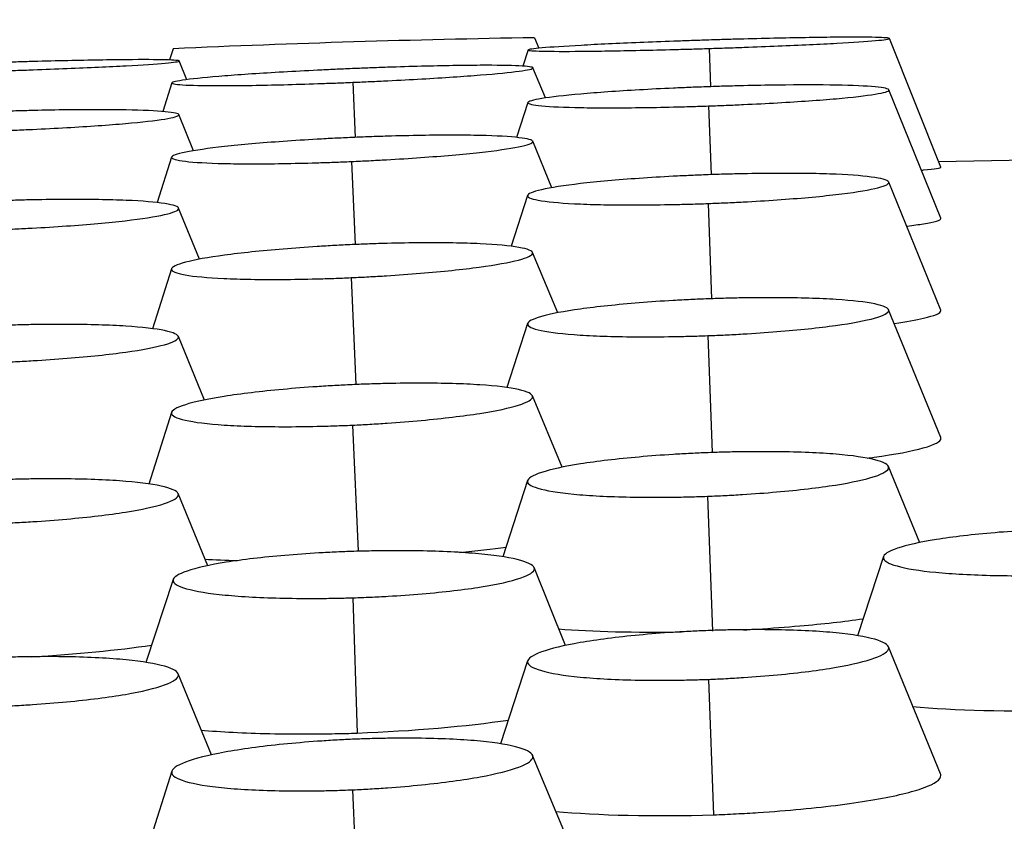
# Model space of a CAD drawing. Units: millimetres. Extents: x 0 to 291, y -125 to 204.
# Drawn here: x 135 to 137, y 149 to 151 of the extents above; entities that cross this region are included whole.
import ezdxf
from ezdxf import colors
from ezdxf.entities.mleader import LeaderData, LeaderLine
from ezdxf.math import Vec2, Vec3

# ---------------------------------------------------------------- set-up
doc = ezdxf.new("R2010")
doc.units = ezdxf.units.MM
doc.layers.add('Predeterminado', color=7, linetype='Continuous')
doc.layers.add('RE-5-50X60-M', color=7, linetype='Continuous')

# ---------------------------------------------------------------- blocks, each defined once
blk = doc.blocks.new('SE3')
at = {"layer": 'RE-5-50X60-M', "color": 7, "linetype": 'Continuous'}
for p, q in [((135.7097, 151.0921), (135.7187, 151.0695)), ((136.5829, 150.814), (136.4722, 151.0905)), ((134.9335, 151.0686), (134.9255, 151.0444)), ((135.6962, 151.066), (135.6848, 151.0311)), ((136.085, 151.0691), (136.0876, 150.9871)), ((134.9626, 151.0021), (134.9465, 151.0423)), ((135.7331, 150.9628), (135.7064, 151.0275)), ((134.9305, 150.9952), (134.9109, 150.9337)), ((135.3194, 150.9965), (135.3245, 150.8782)), ((136.5828, 150.7045), (136.4713, 150.9803)), ((135.6954, 150.9532), (135.6709, 150.878)), ((136.0837, 150.9458), (136.0889, 150.7982)), ((134.9769, 150.8495), (134.9455, 150.9271)), ((135.7472, 150.7702), (135.7058, 150.8698)), ((134.93, 150.8359), (134.8991, 150.7381)), ((136.5778, 150.8268), (136.9385, 150.8323)), ((135.3165, 150.8265), (135.3241, 150.6482)), ((136.5827, 150.5074), (136.4706, 150.7823)), ((135.6949, 150.7537), (135.6595, 150.6444)), ((134.9897, 150.6165), (134.9449, 150.7263)), ((136.0829, 150.7363), (136.0903, 150.5318)), ((135.7595, 150.5015), (135.7053, 150.6312)), ((134.9297, 150.5962), (134.8891, 150.4673)), ((135.3161, 150.5771), (135.3261, 150.3476)), ((136.5825, 150.2341), (136.4703, 150.5082)), ((135.6948, 150.4788), (135.6501, 150.3409)), ((135.0005, 150.3141), (134.9445, 150.4509)), ((136.0819, 150.4525), (136.0912, 150.2015)), ((135.7694, 150.1698), (135.7051, 150.3233)), ((134.9297, 150.2878), (134.8811, 150.1339)), ((135.3183, 150.2604), (135.3307, 149.9895)), ((136.5372, 150.008), (136.47, 150.1715)), ((135.6948, 150.1415), (135.6416, 149.9776)), ((135.0079, 149.9584), (134.9442, 150.1133)), ((136.0812, 150.1077), (136.0919, 149.8177)), ((136.4595, 149.978), (136.4033, 149.8082)), ((135.7765, 149.7872), (135.7089, 149.9545)), ((134.9334, 149.9292), (134.8743, 149.7509)), ((135.3196, 149.8897), (135.3286, 149.5992)), ((136.5822, 149.5117), (136.4699, 149.7845)), ((135.6949, 149.7545), (135.6368, 149.5759)), ((135.0159, 149.5523), (134.9442, 149.7266)), ((136.0833, 149.7146), (136.0945, 149.4237)), ((135.7837, 149.3641), (135.7056, 149.5513)), ((134.9306, 149.5174), (134.8711, 149.3317)), ((135.3188, 149.4774), (135.3315, 149.1864))]:
    blk.add_line(p, q, dxfattribs=at)
blk.add_arc((136.1474, 123.8827), 27.213, 90.92167, 92.55663, dxfattribs=at)
for points, knots in [([(136.0843, 151.0872), (136.0769, 151.087), (136.0705, 151.0868), (136.0592, 151.0864), (136.0531, 151.0862), (136.0341, 151.0855), (136.0214, 151.0851), (135.9842, 151.0837), (135.9595, 151.0828), (135.8886, 151.0799), (135.8451, 151.0778), (135.7744, 151.0739), (135.7457, 151.072), (135.7066, 151.0686), (135.6962, 151.067), (135.6962, 151.0647), (135.7068, 151.0639), (135.7461, 151.0629), (135.7748, 151.0628), (135.8457, 151.0634), (135.8892, 151.0641), (135.9602, 151.0657), (135.9849, 151.0663), (136.0222, 151.0673), (136.0348, 151.0676), (136.0539, 151.0682), (136.06, 151.0684), (136.0712, 151.0687), (136.0776, 151.0689), (136.085, 151.0691)], [0, 0, 0, 0, 0.01465, 0.01465, 0.030307, 0.030307, 0.06162, 0.06162, 0.124245, 0.124245, 0.249497, 0.249497, 0.374749, 0.374749, 0.5, 0.5, 0.625252, 0.625252, 0.750503, 0.750503, 0.875755, 0.875755, 0.938381, 0.938381, 0.969693, 0.969693, 0.98535, 0.98535, 1, 1, 1, 1]), ([(136.085, 151.0691), (136.0923, 151.0694), (136.0987, 151.0696), (136.11, 151.07), (136.1161, 151.0702), (136.1351, 151.0708), (136.1477, 151.0712), (136.1849, 151.0726), (136.2095, 151.0736), (136.2803, 151.0765), (136.3237, 151.0785), (136.3942, 151.0824), (136.4228, 151.0843), (136.4618, 151.0878), (136.4723, 151.0893), (136.4722, 151.0916), (136.4617, 151.0925), (136.4225, 151.0934), (136.3938, 151.0935), (136.3231, 151.0929), (136.2797, 151.0922), (136.2088, 151.0907), (136.1842, 151.0901), (136.147, 151.0891), (136.1344, 151.0887), (136.1153, 151.0882), (136.1093, 151.088), (136.098, 151.0876), (136.0916, 151.0874), (136.0843, 151.0872)], [0, 0, 0, 0, 0.014648, 0.014648, 0.030305, 0.030305, 0.061618, 0.061618, 0.124244, 0.124244, 0.249496, 0.249496, 0.374748, 0.374748, 0.5, 0.5, 0.625251, 0.625251, 0.750503, 0.750503, 0.875755, 0.875755, 0.938381, 0.938381, 0.969694, 0.969694, 0.985351, 0.985351, 1, 1, 1, 1]), ([(134.557, 151.0208), (134.5644, 151.021), (134.5708, 151.0212), (134.5821, 151.0216), (134.5882, 151.0218), (134.6073, 151.0225), (134.6199, 151.0229), (134.6572, 151.0243), (134.6819, 151.0252), (134.7529, 151.0281), (134.7966, 151.0302), (134.8676, 151.0341), (134.8964, 151.036), (134.9358, 151.0395), (134.9465, 151.041), (134.9466, 151.0433), (134.9362, 151.0442), (134.8971, 151.0452), (134.8685, 151.0453), (134.7977, 151.0447), (134.7542, 151.044), (134.6832, 151.0424), (134.6585, 151.0418), (134.6212, 151.0408), (134.6086, 151.0404), (134.5895, 151.0399), (134.5834, 151.0397), (134.5721, 151.0394), (134.5657, 151.0392), (134.5583, 151.0389)], [0, 0, 0, 0, 0.014652, 0.014652, 0.030308, 0.030308, 0.061621, 0.061621, 0.124246, 0.124246, 0.249497, 0.249497, 0.374749, 0.374749, 0.5, 0.5, 0.625251, 0.625251, 0.750502, 0.750502, 0.875753, 0.875753, 0.938379, 0.938379, 0.969691, 0.969691, 0.985348, 0.985348, 1, 1, 1, 1]), ([(135.3186, 151.0258), (135.3112, 151.0255), (135.3048, 151.0253), (135.2935, 151.0248), (135.2875, 151.0245), (135.2684, 151.0236), (135.2557, 151.023), (135.2185, 151.0212), (135.1938, 151.0199), (135.1229, 151.0158), (135.0794, 151.0129), (135.0087, 151.0073), (134.98, 151.0045), (134.9409, 150.9993), (134.9304, 150.9969), (134.9305, 150.9931), (134.941, 150.9916), (134.9803, 150.9897), (135.0091, 150.9892), (135.08, 150.9895), (135.1236, 150.9902), (135.1946, 150.992), (135.2193, 150.9928), (135.2566, 150.9941), (135.2692, 150.9945), (135.2883, 150.9952), (135.2944, 150.9955), (135.3057, 150.9959), (135.3121, 150.9962), (135.3194, 150.9965)], [0, 0, 0, 0, 0.014651, 0.014651, 0.030307, 0.030307, 0.06162, 0.06162, 0.124246, 0.124246, 0.249497, 0.249497, 0.374749, 0.374749, 0.5, 0.5, 0.625252, 0.625252, 0.750503, 0.750503, 0.875755, 0.875755, 0.93838, 0.93838, 0.969693, 0.969693, 0.98535, 0.98535, 1, 1, 1, 1]), ([(135.3194, 150.9965), (135.3268, 150.9968), (135.3332, 150.9971), (135.3445, 150.9975), (135.3505, 150.9978), (135.3695, 150.9987), (135.3822, 150.9993), (135.4193, 151.0011), (135.4439, 151.0024), (135.5146, 151.0065), (135.558, 151.0094), (135.6286, 151.015), (135.6571, 151.0178), (135.6961, 151.023), (135.7065, 151.0254), (135.7064, 151.0292), (135.6959, 151.0307), (135.6568, 151.0326), (135.6281, 151.0331), (135.5574, 151.0328), (135.514, 151.0321), (135.4431, 151.0302), (135.4185, 151.0295), (135.3813, 151.0283), (135.3687, 151.0278), (135.3497, 151.0271), (135.3436, 151.0268), (135.3324, 151.0264), (135.326, 151.0261), (135.3186, 151.0258)], [0, 0, 0, 0, 0.014648, 0.014648, 0.030305, 0.030305, 0.061618, 0.061618, 0.124244, 0.124244, 0.249496, 0.249496, 0.374747, 0.374747, 0.499999, 0.499999, 0.625251, 0.625251, 0.750503, 0.750503, 0.875755, 0.875755, 0.938381, 0.938381, 0.969694, 0.969694, 0.985351, 0.985351, 1, 1, 1, 1]), ([(136.0834, 150.9869), (136.0761, 150.9867), (136.0697, 150.9864), (136.0584, 150.986), (136.0523, 150.9858), (136.0332, 150.985), (136.0206, 150.9845), (135.9834, 150.9828), (135.9587, 150.9815), (135.8878, 150.9775), (135.8443, 150.9744), (135.7736, 150.9682), (135.7449, 150.9649), (135.7058, 150.9585), (135.6953, 150.9555), (135.6953, 150.9501), (135.7058, 150.9478), (135.745, 150.9441), (135.7737, 150.9428), (135.8444, 150.9416), (135.888, 150.9416), (135.959, 150.9425), (135.9836, 150.9429), (136.0209, 150.9438), (136.0335, 150.9442), (136.0526, 150.9447), (136.0587, 150.9449), (136.07, 150.9453), (136.0764, 150.9455), (136.0837, 150.9458)], [0, 0, 0, 0, 0.014649, 0.014649, 0.030306, 0.030306, 0.061619, 0.061619, 0.124245, 0.124245, 0.249497, 0.249497, 0.374749, 0.374749, 0.500001, 0.500001, 0.625253, 0.625253, 0.750505, 0.750505, 0.875756, 0.875756, 0.938382, 0.938382, 0.969695, 0.969695, 0.985352, 0.985352, 1, 1, 1, 1]), ([(136.0837, 150.9458), (136.0911, 150.946), (136.0975, 150.9462), (136.1088, 150.9467), (136.1148, 150.9469), (136.1339, 150.9477), (136.1465, 150.9482), (136.1837, 150.9499), (136.2083, 150.9512), (136.2791, 150.9552), (136.3225, 150.9582), (136.3932, 150.9645), (136.4218, 150.9678), (136.4609, 150.9741), (136.4713, 150.9772), (136.4713, 150.9825), (136.4609, 150.9849), (136.4218, 150.9885), (136.3931, 150.9898), (136.3224, 150.9911), (136.2789, 150.9911), (136.2081, 150.9902), (136.1834, 150.9897), (136.1462, 150.9888), (136.1336, 150.9885), (136.1145, 150.9879), (136.1085, 150.9878), (136.0972, 150.9874), (136.0908, 150.9872), (136.0834, 150.9869)], [0, 0, 0, 0, 0.014647, 0.014647, 0.030303, 0.030303, 0.061616, 0.061616, 0.124243, 0.124243, 0.249495, 0.249495, 0.374747, 0.374747, 0.499999, 0.499999, 0.625251, 0.625251, 0.750503, 0.750503, 0.875756, 0.875756, 0.938382, 0.938382, 0.969695, 0.969695, 0.985351, 0.985351, 1, 1, 1, 1]), ([(134.556, 150.8925), (134.5634, 150.8927), (134.5698, 150.893), (134.5811, 150.8934), (134.5872, 150.8936), (134.6063, 150.8944), (134.6189, 150.8949), (134.6562, 150.8966), (134.6809, 150.8979), (134.7519, 150.9019), (134.7956, 150.905), (134.8666, 150.9112), (134.8954, 150.9145), (134.9349, 150.9209), (134.9455, 150.924), (134.9458, 150.9293), (134.9354, 150.9316), (134.8964, 150.9353), (134.8677, 150.9366), (134.797, 150.9379), (134.7534, 150.9379), (134.6824, 150.937), (134.6578, 150.9365), (134.6205, 150.9356), (134.6078, 150.9353), (134.5887, 150.9347), (134.5826, 150.9345), (134.5714, 150.9342), (134.565, 150.934), (134.5576, 150.9337)], [0, 0, 0, 0, 0.01465, 0.01465, 0.030306, 0.030306, 0.061619, 0.061619, 0.124245, 0.124245, 0.249496, 0.249496, 0.374748, 0.374748, 0.499999, 0.499999, 0.625251, 0.625251, 0.750502, 0.750502, 0.875754, 0.875754, 0.93838, 0.93838, 0.969692, 0.969692, 0.985349, 0.985349, 1, 1, 1, 1]), ([(135.3182, 150.878), (135.3108, 150.8776), (135.3044, 150.8773), (135.2932, 150.8768), (135.2871, 150.8765), (135.268, 150.8756), (135.2554, 150.8749), (135.2182, 150.8728), (135.1936, 150.8712), (135.1228, 150.8662), (135.0794, 150.8624), (135.0086, 150.8546), (134.9799, 150.8505), (134.9406, 150.8426), (134.93, 150.8387), (134.9298, 150.8321), (134.9401, 150.8292), (134.9789, 150.8246), (135.0074, 150.823), (135.0778, 150.8213), (135.1212, 150.8213), (135.192, 150.8224), (135.2166, 150.823), (135.2538, 150.8241), (135.2664, 150.8245), (135.2855, 150.8252), (135.2916, 150.8255), (135.3028, 150.8259), (135.3092, 150.8262), (135.3165, 150.8265)], [0, 0, 0, 0, 0.014647, 0.014647, 0.030304, 0.030304, 0.061617, 0.061617, 0.124243, 0.124243, 0.249496, 0.249496, 0.374748, 0.374748, 0.500001, 0.500001, 0.625253, 0.625253, 0.750506, 0.750506, 0.875758, 0.875758, 0.938384, 0.938384, 0.969697, 0.969697, 0.985354, 0.985354, 1, 1, 1, 1]), ([(135.3165, 150.8265), (135.3239, 150.8268), (135.3303, 150.8271), (135.3416, 150.8276), (135.3477, 150.8279), (135.3668, 150.8289), (135.3794, 150.8295), (135.4167, 150.8317), (135.4414, 150.8332), (135.5124, 150.8383), (135.556, 150.842), (135.627, 150.8498), (135.6558, 150.8539), (135.6952, 150.8619), (135.7058, 150.8657), (135.7061, 150.8724), (135.6957, 150.8753), (135.6568, 150.8799), (135.6282, 150.8815), (135.5575, 150.8832), (135.514, 150.8832), (135.443, 150.882), (135.4183, 150.8815), (135.381, 150.8804), (135.3684, 150.8799), (135.3493, 150.8792), (135.3432, 150.879), (135.332, 150.8785), (135.3256, 150.8783), (135.3182, 150.878)], [0, 0, 0, 0, 0.014648, 0.014648, 0.030304, 0.030304, 0.061617, 0.061617, 0.124243, 0.124243, 0.249495, 0.249495, 0.374747, 0.374747, 0.499999, 0.499999, 0.625251, 0.625251, 0.750503, 0.750503, 0.875755, 0.875755, 0.938381, 0.938381, 0.969694, 0.969694, 0.985351, 0.985351, 1, 1, 1, 1]), ([(136.5424, 150.8081), (136.5434, 150.8082), (136.5444, 150.8082), (136.5698, 150.8105), (136.583, 150.8124), (136.5829, 150.8139), (136.5829, 150.8139), (136.5829, 150.814)], [0.3701579, 0.3701579, 0.3701579, 0.3701579, 0.375, 0.375, 0.5, 0.5, 0.5027047, 0.5027047, 0.5027047, 0.5027047]), ([(136.0831, 150.798), (136.0757, 150.7977), (136.0693, 150.7975), (136.058, 150.797), (136.0519, 150.7967), (136.0329, 150.7959), (136.0202, 150.7953), (135.983, 150.7933), (135.9583, 150.7918), (135.8874, 150.7869), (135.8439, 150.783), (135.7732, 150.7748), (135.7445, 150.7703), (135.7053, 150.7613), (135.6948, 150.7569), (135.6948, 150.7489), (135.7052, 150.7452), (135.7442, 150.7392), (135.7729, 150.7368), (135.8436, 150.7337), (135.8871, 150.733), (135.9581, 150.7333), (135.9828, 150.7336), (136.02, 150.7344), (136.0327, 150.7347), (136.0517, 150.7352), (136.0578, 150.7354), (136.0691, 150.7358), (136.0755, 150.736), (136.0829, 150.7363)], [0, 0, 0, 0, 0.014647, 0.014647, 0.030304, 0.030304, 0.061617, 0.061617, 0.124243, 0.124243, 0.249496, 0.249496, 0.374748, 0.374748, 0.500001, 0.500001, 0.625254, 0.625254, 0.750506, 0.750506, 0.875759, 0.875759, 0.938385, 0.938385, 0.969698, 0.969698, 0.985355, 0.985355, 1, 1, 1, 1]), ([(136.0829, 150.7363), (136.0902, 150.7365), (136.0966, 150.7368), (136.1079, 150.7372), (136.114, 150.7375), (136.133, 150.7384), (136.1456, 150.739), (136.1829, 150.7409), (136.2075, 150.7425), (136.2783, 150.7474), (136.3218, 150.7513), (136.3926, 150.7595), (136.4212, 150.764), (136.4603, 150.7729), (136.4708, 150.7774), (136.4709, 150.7853), (136.4605, 150.789), (136.4214, 150.7951), (136.3928, 150.7975), (136.3222, 150.8005), (136.2787, 150.8012), (136.2077, 150.8009), (136.1831, 150.8006), (136.1459, 150.7999), (136.1332, 150.7996), (136.1142, 150.799), (136.1081, 150.7988), (136.0968, 150.7985), (136.0904, 150.7983), (136.0831, 150.798)], [0, 0, 0, 0, 0.014644, 0.014644, 0.030301, 0.030301, 0.061614, 0.061614, 0.12424, 0.12424, 0.249493, 0.249493, 0.374746, 0.374746, 0.499999, 0.499999, 0.625251, 0.625251, 0.750504, 0.750504, 0.875757, 0.875757, 0.938383, 0.938383, 0.969696, 0.969696, 0.985353, 0.985353, 1, 1, 1, 1]), ([(134.5554, 150.6802), (134.5628, 150.6804), (134.5692, 150.6807), (134.5805, 150.6811), (134.5866, 150.6814), (134.6057, 150.6823), (134.6183, 150.6829), (134.6556, 150.6848), (134.6803, 150.6863), (134.7514, 150.6913), (134.795, 150.6952), (134.8661, 150.7034), (134.8949, 150.7079), (134.9344, 150.7169), (134.945, 150.7213), (134.9453, 150.7293), (134.9349, 150.733), (134.896, 150.7391), (134.8674, 150.7415), (134.7967, 150.7445), (134.7531, 150.7452), (134.6821, 150.7449), (134.6574, 150.7446), (134.6201, 150.7439), (134.6075, 150.7435), (134.5884, 150.743), (134.5823, 150.7428), (134.571, 150.7424), (134.5646, 150.7422), (134.5572, 150.742)], [0, 0, 0, 0, 0.014647, 0.014647, 0.030303, 0.030303, 0.061616, 0.061616, 0.124243, 0.124243, 0.249495, 0.249495, 0.374747, 0.374747, 0.499999, 0.499999, 0.625251, 0.625251, 0.750503, 0.750503, 0.875755, 0.875755, 0.938382, 0.938382, 0.969695, 0.969695, 0.985351, 0.985351, 1, 1, 1, 1]), ([(136.5104, 150.6879), (136.5238, 150.6895), (136.5354, 150.6911), (136.5697, 150.6967), (136.5829, 150.7006), (136.5829, 150.7042), (136.5829, 150.7043), (136.5828, 150.7045)], [0.3248473, 0.3248473, 0.3248473, 0.3248473, 0.375, 0.375, 0.5, 0.5, 0.5067754, 0.5067754, 0.5067754, 0.5067754]), ([(135.318, 150.6479), (135.3106, 150.6476), (135.3042, 150.6473), (135.2929, 150.6467), (135.2868, 150.6464), (135.2678, 150.6454), (135.2552, 150.6446), (135.218, 150.6423), (135.1934, 150.6405), (135.1225, 150.6346), (135.0791, 150.6301), (135.0083, 150.6205), (134.9796, 150.6153), (134.9403, 150.6049), (134.9297, 150.5998), (134.9294, 150.5907), (134.9397, 150.5865), (134.9784, 150.5796), (135.0069, 150.5769), (135.0773, 150.5736), (135.1207, 150.5729), (135.1915, 150.5734), (135.2162, 150.5738), (135.2534, 150.5748), (135.266, 150.5751), (135.285, 150.5758), (135.2911, 150.576), (135.3024, 150.5765), (135.3087, 150.5768), (135.3161, 150.5771)], [0, 0, 0, 0, 0.014645, 0.014645, 0.030301, 0.030301, 0.061615, 0.061615, 0.124241, 0.124241, 0.249494, 0.249494, 0.374748, 0.374748, 0.500001, 0.500001, 0.625254, 0.625254, 0.750507, 0.750507, 0.875761, 0.875761, 0.938387, 0.938387, 0.969701, 0.969701, 0.985357, 0.985357, 1, 1, 1, 1]), ([(135.3161, 150.5771), (135.3235, 150.5774), (135.3299, 150.5777), (135.3412, 150.5783), (135.3473, 150.5786), (135.3663, 150.5796), (135.379, 150.5803), (135.4163, 150.5827), (135.4409, 150.5845), (135.512, 150.5903), (135.5556, 150.5949), (135.6266, 150.6045), (135.6554, 150.6097), (135.6949, 150.6201), (135.7055, 150.6252), (135.7058, 150.6344), (135.6954, 150.6386), (135.6566, 150.6455), (135.628, 150.6482), (135.5574, 150.6515), (135.5138, 150.6521), (135.4428, 150.6516), (135.4181, 150.6512), (135.3808, 150.6503), (135.3682, 150.6499), (135.3491, 150.6492), (135.343, 150.649), (135.3317, 150.6485), (135.3253, 150.6482), (135.318, 150.6479)], [0, 0, 0, 0, 0.014644, 0.014644, 0.030301, 0.030301, 0.061614, 0.061614, 0.124241, 0.124241, 0.249493, 0.249493, 0.374746, 0.374746, 0.499999, 0.499999, 0.625251, 0.625251, 0.750504, 0.750504, 0.875757, 0.875757, 0.938383, 0.938383, 0.969696, 0.969696, 0.985353, 0.985353, 1, 1, 1, 1]), ([(136.0819, 150.4525), (136.0893, 150.4528), (136.0957, 150.4531), (136.107, 150.4536), (136.113, 150.4538), (136.1321, 150.4547), (136.1448, 150.4554), (136.182, 150.4576), (136.2067, 150.4593), (136.2776, 150.4649), (136.3212, 150.4695), (136.3921, 150.4793), (136.4208, 150.4848), (136.4601, 150.4959), (136.4706, 150.5015), (136.4708, 150.5116), (136.4604, 150.5164), (136.4215, 150.5246), (136.3929, 150.528), (136.3223, 150.5325), (136.2787, 150.5338), (136.2077, 150.5341), (136.1831, 150.534), (136.1458, 150.5334), (136.1332, 150.5331), (136.1141, 150.5326), (136.108, 150.5324), (136.0967, 150.532), (136.0903, 150.5318), (136.0829, 150.5315)], [0, 0, 0, 0, 0.014641, 0.014641, 0.030298, 0.030298, 0.061612, 0.061612, 0.124238, 0.124238, 0.249492, 0.249492, 0.374745, 0.374745, 0.499999, 0.499999, 0.625252, 0.625252, 0.750505, 0.750505, 0.875759, 0.875759, 0.938386, 0.938386, 0.969699, 0.969699, 0.985356, 0.985356, 1, 1, 1, 1]), ([(136.0829, 150.5315), (136.0756, 150.5312), (136.0692, 150.531), (136.0579, 150.5305), (136.0518, 150.5302), (136.0327, 150.5293), (136.0201, 150.5287), (135.9829, 150.5265), (135.9582, 150.5248), (135.8874, 150.5191), (135.8439, 150.5146), (135.7731, 150.5047), (135.7444, 150.4993), (135.7052, 150.4882), (135.6947, 150.4826), (135.6945, 150.4725), (135.7048, 150.4676), (135.7437, 150.4595), (135.7722, 150.4561), (135.8427, 150.4516), (135.8863, 150.4503), (135.9572, 150.4499), (135.9819, 150.4501), (136.0191, 150.4507), (136.0317, 150.451), (136.0508, 150.4515), (136.0569, 150.4517), (136.0682, 150.4521), (136.0745, 150.4523), (136.0819, 150.4525)], [0, 0, 0, 0, 0.014643, 0.014643, 0.0303, 0.0303, 0.061613, 0.061613, 0.12424, 0.12424, 0.249494, 0.249494, 0.374747, 0.374747, 0.500001, 0.500001, 0.625255, 0.625255, 0.750508, 0.750508, 0.875762, 0.875762, 0.938389, 0.938389, 0.969702, 0.969702, 0.985359, 0.985359, 1, 1, 1, 1]), ([(136.483, 150.4789), (136.5082, 150.4825), (136.5291, 150.4862), (136.5696, 150.4955), (136.5829, 150.501), (136.5829, 150.5065), (136.5829, 150.507), (136.5827, 150.5074)], [0.2930671, 0.2930671, 0.2930671, 0.2930671, 0.375, 0.375, 0.5, 0.5, 0.5104592, 0.5104592, 0.5104592, 0.5104592]), ([(134.5572, 150.3952), (134.5645, 150.3955), (134.5709, 150.3958), (134.5822, 150.3962), (134.5883, 150.3965), (134.6073, 150.3974), (134.6199, 150.3981), (134.6571, 150.4003), (134.6817, 150.402), (134.7526, 150.4077), (134.796, 150.4122), (134.8667, 150.4221), (134.8953, 150.4276), (134.9344, 150.4386), (134.9449, 150.4442), (134.9449, 150.4544), (134.9345, 150.4592), (134.8956, 150.4673), (134.867, 150.4707), (134.7964, 150.4752), (134.7528, 150.4765), (134.6818, 150.4768), (134.6572, 150.4766), (134.6199, 150.476), (134.6073, 150.4757), (134.5882, 150.4752), (134.5821, 150.475), (134.5709, 150.4747), (134.5645, 150.4744), (134.5571, 150.4742)], [0, 0, 0, 0, 0.014642, 0.014642, 0.030298, 0.030298, 0.061612, 0.061612, 0.124238, 0.124238, 0.249492, 0.249492, 0.374745, 0.374745, 0.499999, 0.499999, 0.625252, 0.625252, 0.750505, 0.750505, 0.875759, 0.875759, 0.938386, 0.938386, 0.969699, 0.969699, 0.985356, 0.985356, 1, 1, 1, 1]), ([(135.3179, 150.3472), (135.3106, 150.3469), (135.3041, 150.3466), (135.2928, 150.346), (135.2868, 150.3457), (135.2677, 150.3446), (135.255, 150.3438), (135.2177, 150.3413), (135.1931, 150.3393), (135.1221, 150.3328), (135.0786, 150.3276), (135.0078, 150.3165), (134.9791, 150.3104), (134.94, 150.298), (134.9295, 150.2919), (134.9294, 150.2807), (134.9399, 150.2754), (134.979, 150.2666), (135.0076, 150.263), (135.0785, 150.2583), (135.1221, 150.2571), (135.1933, 150.257), (135.218, 150.2573), (135.2554, 150.2582), (135.268, 150.2585), (135.2871, 150.2592), (135.2932, 150.2594), (135.3045, 150.2598), (135.3109, 150.2601), (135.3183, 150.2604)], [0, 0, 0, 0, 0.014644, 0.014644, 0.030301, 0.030301, 0.061614, 0.061614, 0.124241, 0.124241, 0.249494, 0.249494, 0.374748, 0.374748, 0.500001, 0.500001, 0.625255, 0.625255, 0.750508, 0.750508, 0.875762, 0.875762, 0.938389, 0.938389, 0.969702, 0.969702, 0.985359, 0.985359, 1, 1, 1, 1]), ([(135.3183, 150.2604), (135.3257, 150.2608), (135.3321, 150.2611), (135.3433, 150.2617), (135.3494, 150.262), (135.3684, 150.2631), (135.381, 150.2639), (135.4182, 150.2664), (135.4428, 150.2684), (135.5136, 150.2749), (135.557, 150.2801), (135.6276, 150.2912), (135.6561, 150.2973), (135.6951, 150.3096), (135.7055, 150.3158), (135.7055, 150.3269), (135.6951, 150.3322), (135.6562, 150.341), (135.6277, 150.3445), (135.5571, 150.3492), (135.5135, 150.3505), (135.4426, 150.3506), (135.418, 150.3503), (135.3807, 150.3495), (135.3681, 150.3491), (135.349, 150.3485), (135.3429, 150.3483), (135.3317, 150.3478), (135.3253, 150.3475), (135.3179, 150.3472)], [0, 0, 0, 0, 0.014639, 0.014639, 0.030296, 0.030296, 0.061609, 0.061609, 0.124236, 0.124236, 0.24949, 0.24949, 0.374744, 0.374744, 0.499998, 0.499998, 0.625252, 0.625252, 0.750506, 0.750506, 0.87576, 0.87576, 0.938387, 0.938387, 0.969701, 0.969701, 0.985358, 0.985358, 1, 1, 1, 1]), ([(136.4241, 150.1894), (136.4293, 150.1901), (136.4344, 150.1908), (136.4847, 150.1978), (136.5205, 150.2046), (136.5696, 150.2185), (136.5829, 150.2254), (136.583, 150.2327), (136.5829, 150.2334), (136.5826, 150.2341)], [0.2362394, 0.2362394, 0.2362394, 0.2362394, 0.25, 0.25, 0.375, 0.375, 0.5, 0.5, 0.5136817, 0.5136817, 0.5136817, 0.5136817]), ([(136.0829, 150.2012), (136.0755, 150.2009), (136.0691, 150.2007), (136.0578, 150.2002), (136.0517, 150.1999), (136.0327, 150.1989), (136.02, 150.1982), (135.9828, 150.1959), (135.9582, 150.194), (135.8873, 150.1878), (135.8438, 150.1827), (135.773, 150.1715), (135.7443, 150.1652), (135.7051, 150.1523), (135.6946, 150.1458), (135.6943, 150.1338), (135.7045, 150.128), (135.7432, 150.1181), (135.7716, 150.1139), (135.8421, 150.1081), (135.8856, 150.1063), (135.9565, 150.1054), (135.9811, 150.1054), (136.0184, 150.1059), (136.031, 150.1062), (136.0501, 150.1067), (136.0562, 150.1068), (136.0674, 150.1072), (136.0738, 150.1074), (136.0812, 150.1077)], [0, 0, 0, 0, 0.01464, 0.01464, 0.030297, 0.030297, 0.061611, 0.061611, 0.124238, 0.124238, 0.249492, 0.249492, 0.374747, 0.374747, 0.500001, 0.500001, 0.625256, 0.625256, 0.750511, 0.750511, 0.875765, 0.875765, 0.938392, 0.938392, 0.969706, 0.969706, 0.985363, 0.985363, 1, 1, 1, 1]), ([(136.0812, 150.1077), (136.0885, 150.108), (136.095, 150.1082), (136.1062, 150.1087), (136.1123, 150.109), (136.1314, 150.11), (136.144, 150.1107), (136.1813, 150.113), (136.206, 150.1148), (136.2771, 150.1211), (136.3207, 150.1262), (136.3917, 150.1374), (136.4205, 150.1437), (136.4598, 150.1566), (136.4704, 150.1631), (136.4706, 150.1752), (136.4603, 150.1809), (136.4215, 150.1909), (136.393, 150.195), (136.3224, 150.2009), (136.2788, 150.2027), (136.2078, 150.2035), (136.1831, 150.2035), (136.1458, 150.203), (136.1331, 150.2028), (136.114, 150.2023), (136.1079, 150.2021), (136.0967, 150.2017), (136.0903, 150.2015), (136.0829, 150.2012)], [0, 0, 0, 0, 0.014638, 0.014638, 0.030295, 0.030295, 0.061609, 0.061609, 0.124236, 0.124236, 0.24949, 0.24949, 0.374744, 0.374744, 0.499998, 0.499998, 0.625252, 0.625252, 0.750506, 0.750506, 0.875761, 0.875761, 0.938388, 0.938388, 0.969701, 0.969701, 0.985358, 0.985358, 1, 1, 1, 1]), ([(134.5563, 150.0494), (134.5637, 150.0497), (134.5701, 150.0499), (134.5813, 150.0504), (134.5874, 150.0507), (134.6065, 150.0517), (134.6191, 150.0524), (134.6564, 150.0548), (134.681, 150.0566), (134.7519, 150.0629), (134.7954, 150.068), (134.8663, 150.0793), (134.895, 150.0856), (134.9342, 150.0984), (134.9447, 150.1049), (134.9448, 150.117), (134.9345, 150.1227), (134.8956, 150.1326), (134.8671, 150.1368), (134.7965, 150.1426), (134.7529, 150.1444), (134.6819, 150.1452), (134.6572, 150.1452), (134.6199, 150.1447), (134.6072, 150.1444), (134.5881, 150.1439), (134.5821, 150.1438), (134.5708, 150.1434), (134.5644, 150.1432), (134.557, 150.1429)], [0, 0, 0, 0, 0.014639, 0.014639, 0.030296, 0.030296, 0.061609, 0.061609, 0.124236, 0.124236, 0.24949, 0.24949, 0.374744, 0.374744, 0.499998, 0.499998, 0.625252, 0.625252, 0.750507, 0.750507, 0.875761, 0.875761, 0.938388, 0.938388, 0.969701, 0.969701, 0.985358, 0.985358, 1, 1, 1, 1]), ([(136.8476, 150.0381), (136.8402, 150.0378), (136.8338, 150.0376), (136.8225, 150.0372), (136.8164, 150.0369), (136.7973, 150.0361), (136.7847, 150.0354), (136.7474, 150.0332), (136.7228, 150.0315), (136.6519, 150.0255), (136.6084, 150.0204), (136.5376, 150.0091), (136.509, 150.0026), (136.4698, 149.9893), (136.4593, 149.9824), (136.459, 149.9696), (136.4693, 149.9634), (136.508, 149.9525), (136.5365, 149.9478), (136.607, 149.941), (136.6505, 149.9387), (136.7215, 149.9372), (136.7462, 149.937), (136.7834, 149.9372), (136.796, 149.9373), (136.8151, 149.9377), (136.8212, 149.9378), (136.8324, 149.9381), (136.8388, 149.9383), (136.8462, 149.9385)], [0, 0, 0, 0, 0.014639, 0.014639, 0.030296, 0.030296, 0.061609, 0.061609, 0.124237, 0.124237, 0.249492, 0.249492, 0.374747, 0.374747, 0.500002, 0.500002, 0.625257, 0.625257, 0.750511, 0.750511, 0.875766, 0.875766, 0.938394, 0.938394, 0.969708, 0.969708, 0.985364, 0.985364, 1, 1, 1, 1]), ([(135.3217, 149.9893), (135.3143, 149.989), (135.3079, 149.9888), (135.2966, 149.9884), (135.2906, 149.9881), (135.2715, 149.9873), (135.2589, 149.9866), (135.2216, 149.9845), (135.197, 149.9827), (135.1261, 149.9767), (135.0826, 149.9716), (135.0117, 149.9603), (134.983, 149.9538), (134.9437, 149.9405), (134.9332, 149.9336), (134.9328, 149.9208), (134.943, 149.9146), (134.9816, 149.9037), (135.01, 149.899), (135.0804, 149.8922), (135.1239, 149.8899), (135.1949, 149.8884), (135.2195, 149.8882), (135.2568, 149.8884), (135.2694, 149.8885), (135.2885, 149.8889), (135.2946, 149.889), (135.3058, 149.8893), (135.3122, 149.8895), (135.3196, 149.8897)], [0, 0, 0, 0, 0.014639, 0.014639, 0.030296, 0.030296, 0.06161, 0.06161, 0.124237, 0.124237, 0.249492, 0.249492, 0.374747, 0.374747, 0.500002, 0.500002, 0.625256, 0.625256, 0.750511, 0.750511, 0.875766, 0.875766, 0.938393, 0.938393, 0.969707, 0.969707, 0.985364, 0.985364, 1, 1, 1, 1]), ([(135.3196, 149.8897), (135.327, 149.8899), (135.3334, 149.8902), (135.3447, 149.8906), (135.3508, 149.8908), (135.3699, 149.8917), (135.3825, 149.8923), (135.4199, 149.8945), (135.4445, 149.8963), (135.5157, 149.9023), (135.5594, 149.9074), (135.6305, 149.9187), (135.6592, 149.9252), (135.6987, 149.9385), (135.7093, 149.9454), (135.7096, 149.9582), (135.6993, 149.9645), (135.6606, 149.9754), (135.6321, 149.98), (135.5614, 149.9869), (135.5178, 149.9892), (135.4467, 149.9907), (135.422, 149.9909), (135.3847, 149.9907), (135.372, 149.9905), (135.3529, 149.9901), (135.3468, 149.99), (135.3355, 149.9897), (135.3291, 149.9895), (135.3217, 149.9893)], [0, 0, 0, 0, 0.014638, 0.014638, 0.030294, 0.030294, 0.061608, 0.061608, 0.124235, 0.124235, 0.249489, 0.249489, 0.374744, 0.374744, 0.499998, 0.499998, 0.625252, 0.625252, 0.750507, 0.750507, 0.875761, 0.875761, 0.938388, 0.938388, 0.969702, 0.969702, 0.985358, 0.985358, 1, 1, 1, 1]), ([(136.1588, 149.8208), (136.1685, 149.8214), (136.1781, 149.8219), (136.2192, 149.8245), (136.2501, 149.8268), (136.3291, 149.8337), (136.3752, 149.8389), (136.4154, 149.8446)], [0.0435001, 0.0435001, 0.0435001, 0.0435001, 0.0625, 0.0625, 0.125, 0.125, 0.2289551, 0.2289551, 0.2289551, 0.2289551]), ([(136.083, 149.8193), (136.0756, 149.819), (136.0692, 149.8188), (136.0579, 149.8183), (136.0518, 149.818), (136.0327, 149.817), (136.02, 149.8163), (135.9827, 149.8138), (135.9581, 149.8119), (135.8871, 149.8052), (135.8435, 149.7996), (135.7727, 149.7874), (135.7441, 149.7805), (135.705, 149.7662), (135.6945, 149.759), (135.6945, 149.7455), (135.7049, 149.739), (135.7439, 149.7277), (135.7725, 149.7229), (135.8433, 149.716), (135.887, 149.7138), (135.9583, 149.7126), (135.983, 149.7125), (136.0204, 149.7129), (136.033, 149.7131), (136.0521, 149.7136), (136.0582, 149.7137), (136.0695, 149.7141), (136.0759, 149.7143), (136.0833, 149.7146)], [0, 0, 0, 0, 0.014639, 0.014639, 0.030296, 0.030296, 0.06161, 0.06161, 0.124237, 0.124237, 0.249492, 0.249492, 0.374747, 0.374747, 0.500002, 0.500002, 0.625257, 0.625257, 0.750511, 0.750511, 0.875766, 0.875766, 0.938394, 0.938394, 0.969707, 0.969707, 0.985364, 0.985364, 1, 1, 1, 1]), ([(136.0833, 149.7146), (136.0907, 149.7149), (136.0971, 149.7151), (136.1083, 149.7156), (136.1144, 149.7159), (136.1334, 149.7169), (136.146, 149.7177), (136.1832, 149.7201), (136.2078, 149.7221), (136.2787, 149.7288), (136.3221, 149.7343), (136.3928, 149.7465), (136.4213, 149.7535), (136.4602, 149.7676), (136.4706, 149.7749), (136.4706, 149.7884), (136.4602, 149.7949), (136.4213, 149.8061), (136.3928, 149.8109), (136.3223, 149.8178), (136.2787, 149.82), (136.2077, 149.8213), (136.1831, 149.8214), (136.1458, 149.821), (136.1332, 149.8208), (136.1141, 149.8203), (136.108, 149.8202), (136.0968, 149.8198), (136.0904, 149.8196), (136.083, 149.8193)], [0, 0, 0, 0, 0.014634, 0.014634, 0.030291, 0.030291, 0.061604, 0.061604, 0.124232, 0.124232, 0.249487, 0.249487, 0.374743, 0.374743, 0.499998, 0.499998, 0.625253, 0.625253, 0.750508, 0.750508, 0.875764, 0.875764, 0.938391, 0.938391, 0.969705, 0.969705, 0.985362, 0.985362, 1, 1, 1, 1]), ([(134.5557, 149.6565), (134.5631, 149.6568), (134.5695, 149.6571), (134.5808, 149.6576), (134.5868, 149.6579), (134.6059, 149.6589), (134.6186, 149.6596), (134.6559, 149.6621), (134.6805, 149.664), (134.7515, 149.6707), (134.7952, 149.6762), (134.8661, 149.6885), (134.8948, 149.6954), (134.9341, 149.7096), (134.9447, 149.7169), (134.9449, 149.7304), (134.9347, 149.7369), (134.8959, 149.7482), (134.8674, 149.753), (134.7968, 149.7599), (134.7532, 149.7621), (134.6821, 149.7634), (134.6574, 149.7634), (134.6201, 149.7631), (134.6074, 149.7628), (134.5883, 149.7624), (134.5822, 149.7622), (134.571, 149.7619), (134.5646, 149.7616), (134.5572, 149.7614)], [0, 0, 0, 0, 0.014636, 0.014636, 0.030293, 0.030293, 0.061607, 0.061607, 0.124234, 0.124234, 0.249489, 0.249489, 0.374743, 0.374743, 0.499998, 0.499998, 0.625253, 0.625253, 0.750507, 0.750507, 0.875762, 0.875762, 0.938389, 0.938389, 0.969703, 0.969703, 0.98536, 0.98536, 1, 1, 1, 1]), ([(134.9928, 149.6056), (135.0357, 149.6018), (135.0863, 149.5993), (135.1705, 149.5975), (135.2013, 149.5972), (135.2486, 149.5975), (135.2645, 149.5977), (135.2885, 149.5981), (135.2965, 149.5983), (135.3125, 149.5987), (135.3206, 149.5989), (135.3286, 149.5992)], [0.7601386, 0.7601386, 0.7601386, 0.7601386, 0.875, 0.875, 0.9375, 0.9375, 0.96875, 0.96875, 0.984375, 0.984375, 1, 1, 1, 1]), ([(135.3188, 149.5858), (135.3114, 149.5855), (135.3049, 149.5852), (135.2936, 149.5847), (135.2876, 149.5843), (135.2684, 149.5832), (135.2558, 149.5824), (135.2185, 149.5798), (135.1938, 149.5776), (135.1228, 149.5705), (135.0793, 149.5646), (135.0084, 149.5517), (134.9798, 149.5444), (134.9406, 149.5295), (134.9302, 149.522), (134.9301, 149.508), (134.9404, 149.5013), (134.9794, 149.4898), (135.008, 149.4849), (135.0788, 149.4781), (135.1225, 149.476), (135.1938, 149.4749), (135.2185, 149.4749), (135.2559, 149.4755), (135.2686, 149.4757), (135.2877, 149.4763), (135.2938, 149.4765), (135.305, 149.4769), (135.3114, 149.4771), (135.3188, 149.4774)], [0, 0, 0, 0, 0.014639, 0.014639, 0.030296, 0.030296, 0.061609, 0.061609, 0.124237, 0.124237, 0.249492, 0.249492, 0.374747, 0.374747, 0.500002, 0.500002, 0.625257, 0.625257, 0.750512, 0.750512, 0.875767, 0.875767, 0.938394, 0.938394, 0.969708, 0.969708, 0.985365, 0.985365, 1, 1, 1, 1]), ([(135.3188, 149.4774), (135.3262, 149.4778), (135.3326, 149.4781), (135.3439, 149.4786), (135.3499, 149.479), (135.369, 149.4801), (135.3816, 149.4809), (135.4188, 149.4836), (135.4434, 149.4857), (135.5142, 149.4928), (135.5577, 149.4987), (135.6283, 149.5117), (135.6569, 149.5189), (135.6958, 149.5337), (135.7062, 149.5413), (135.7063, 149.5552), (135.6959, 149.5619), (135.6571, 149.5734), (135.6286, 149.5783), (135.5581, 149.5851), (135.5145, 149.5873), (135.4435, 149.5883), (135.4188, 149.5883), (135.3816, 149.5878), (135.3689, 149.5875), (135.3498, 149.587), (135.3438, 149.5868), (135.3325, 149.5864), (135.3261, 149.5861), (135.3188, 149.5858)], [0, 0, 0, 0, 0.014633, 0.014633, 0.03029, 0.03029, 0.061604, 0.061604, 0.124231, 0.124231, 0.249487, 0.249487, 0.374742, 0.374742, 0.499998, 0.499998, 0.625253, 0.625253, 0.750509, 0.750509, 0.875764, 0.875764, 0.938392, 0.938392, 0.969706, 0.969706, 0.985363, 0.985363, 1, 1, 1, 1]), ([(136.0945, 149.4237), (136.1025, 149.424), (136.1106, 149.4243), (136.1266, 149.4251), (136.1346, 149.4255), (136.1586, 149.4267), (136.1745, 149.4276), (136.2217, 149.4307), (136.2524, 149.4332), (136.3411, 149.4416), (136.3955, 149.4485), (136.4857, 149.4641), (136.5213, 149.4728), (136.5699, 149.4905), (136.5829, 149.4996), (136.5829, 149.5094), (136.5827, 149.5105), (136.5822, 149.5117)], [0, 0, 0, 0, 0.015625, 0.015625, 0.03125, 0.03125, 0.0625, 0.0625, 0.125, 0.125, 0.25, 0.25, 0.375, 0.375, 0.5, 0.5, 0.5175678, 0.5175678, 0.5175678, 0.5175678])]:
    blk.add_open_spline(points, degree=3, knots=knots, dxfattribs=at)
for points in [[(135.5487, 149.9868), (135.5847, 149.9904), (135.6185, 149.9944), (135.649, 149.9987)], [(135.0013, 149.9727), (135.0231, 149.9713), (135.0467, 149.9703), (135.0717, 149.9696)], [(135.7612, 149.8228), (135.8338, 149.8171), (135.927, 149.8149), (136.0253, 149.8163)], [(134.6297, 149.7628), (134.7248, 149.7686), (134.815, 149.7774), (134.887, 149.788)], [(136.5213, 149.6561), (136.6103, 149.6479), (136.7317, 149.6451), (136.8552, 149.648)], [(135.3286, 149.5992), (135.4482, 149.6039), (135.5649, 149.6139), (135.6535, 149.6271)], [(135.7545, 149.4311), (135.8445, 149.4225), (135.9682, 149.4199), (136.0945, 149.4237)]]:
    blk.add_open_spline(points, degree=3, dxfattribs=at)
blk = doc.blocks.new('_DOT')
at = {"color": 0}
blk.add_line((0, 0), (-1, 0), dxfattribs=at)
at = {"color": 0, "const_width": 0.333}
blk.add_lwpolyline([(-0.1665, 0, 1), (0.1665, 0, 1)], format="xyb", close=True, dxfattribs=at)

msp = doc.modelspace()

# ---------------------------------------------------------------- block references
at = {"layer": 'Predeterminado'}
msp.add_blockref('SE3', (0, 0), dxfattribs=at)

# ---------------------------------------------------------------- leaders
at = {"layer": 'Predeterminado', "color": 7, "linetype": 'Continuous'}
ml = msp.add_multileader_mtext('Standard', dxfattribs=at)
ml.set_content('{\\pxsm0.9;\\fArial TUR|b0||i0||c0|p34;\\W1.;Reductor de velocidad de 3 piezas con medidas 905 x 606 x 50 mm ( El Conjunto se vende por separado).\\P}', color=256)
ml.set_leader_properties()
ml.set_arrow_properties(name='DOT')
ml.build(insert=Vec2(0, 0))
ml.multileader.update_dxf_attribs({"leader_type": 0, "dogleg_length": 0, "arrow_head_size": 2.5})
ctx = ml.context
ctx.base_point, ctx.char_height, ctx.arrow_head_size, ctx.landing_gap_size = Vec3(6.6394, 191.8961), 2.5, 2.5, 0.875
notes = []
notes.append((ctx, [(0, (0, 0, 0), (0, 0), (1, 0), 1, [])]))
ctx.mtext.insert = Vec3(8.6394, 193.5136)
for ctx, leaders in notes:
    for number, flags, end, landing, length, lines in leaders:
        leader = LeaderData()
        leader.index, (leader.has_last_leader_line, leader.has_dogleg_vector, leader.attachment_direction) = number, flags
        leader.last_leader_point, leader.dogleg_vector, leader.dogleg_length = Vec3(end), Vec3(landing), length
        for number, points, colour, breaks in lines:
            line = LeaderLine()
            line.index, line.vertices, line.color, line.breaks = number, Vec3.list(points), colors.encode_raw_color(colour), breaks
            leader.lines.append(line)
        ctx.leaders.append(leader)

doc.saveas('drawing.dxf')
